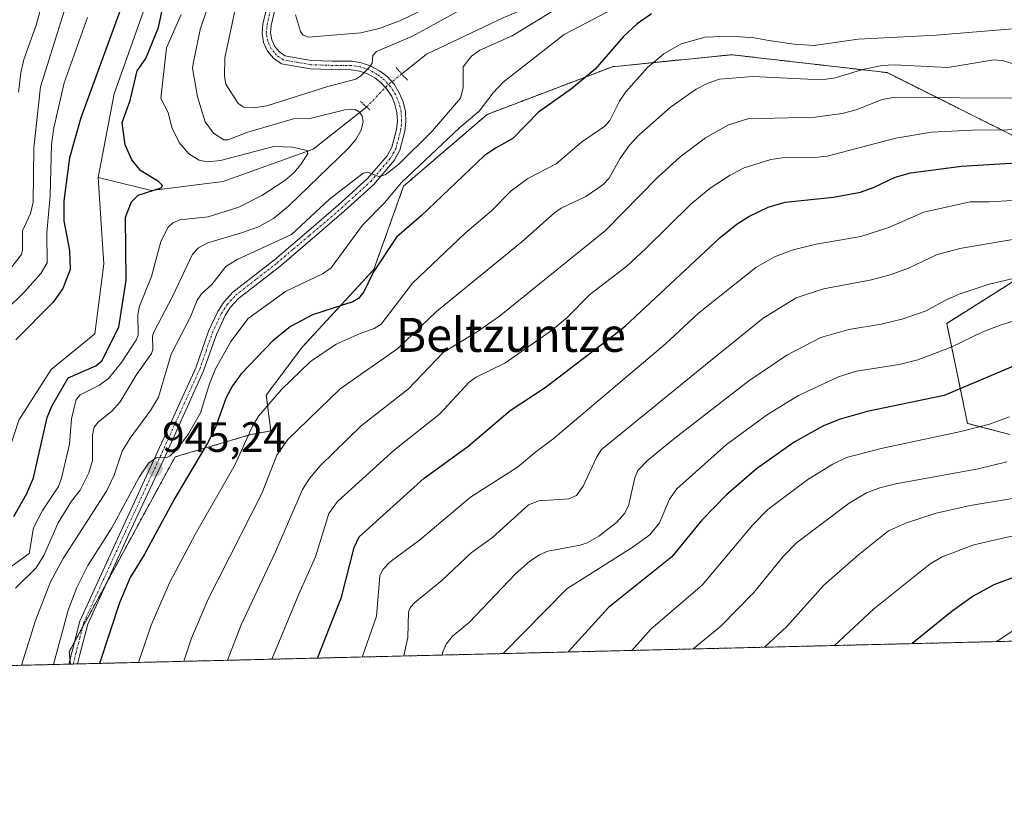
# Model space of a CAD drawing. Units: metres. Extents: x 664883 to 668339, y 4753546 to 4755942.
# Drawn here: x 666345 to 666577, y 4753546 to 4753733 of the extents above; entities that cross this region are included whole.
import ezdxf
from ezdxf.enums import TextEntityAlignment as Align

# ---------------------------------------------------------------- set-up
doc = ezdxf.new("R2010")
doc.units = ezdxf.units.M
doc.header["$MEASUREMENT"] = 0
for name, pattern in [('TRAZO_Y_PUNTO', [1, 0.5, -0.25, 0, -0.25]), ('TRAZOS', [0.75, 0.5, -0.25]), ('TRAZOS2', [0.375, 0.25, -0.125])]:
    doc.linetypes.add(name, pattern=pattern)
for name, color, linetype, lineweight in [('Arbolado forestal', 92, 'TRAZOS', 0), ('Arbolado forestal CxS', 92, 'Continuous', 0), ('Carátula', 7, 'Continuous', 5), ('Comarca CxS', 133, 'Continuous', 0), ('Comunidad Autónoma CxS', 142, 'Continuous', 0), ('Corriente natural lineal', 142, 'Continuous', 13), ('Corriente natural lineal oculto', 19, 'TRAZO_Y_PUNTO', 13), ('Curva de nivel maestra', 36, 'Continuous', 30), ('Curva de nivel normal', 36, 'Continuous', 0), ('Municipio CxS', 142, 'Continuous', 0), ('Pista no pavimentada', 254, 'Continuous', 13), ('Pista no pavimentada Cxs', 254, 'Continuous', 0), ('Pista pavimentada eje', 135, 'TRAZO_Y_PUNTO', 0), ('Provincia CxS', 1, 'Continuous', 0), ('Puente lineal', 2, 'TRAZOS2', 0), ('Punto de cota en terreno', 7, 'Continuous', 0), ('Rótulo de punto de cota en terreno', 19, 'Continuous', 0), ('Texto cartográfico', 19, 'Continuous', 0)]:
    doc.layers.add(name, color=color, linetype=linetype, lineweight=lineweight)
doc.styles.add('Arial', font='txt', dxfattribs={"height": 0.2})

# ---------------------------------------------------------------- blocks, each defined once
blk = doc.blocks.new('*U151')
at = {"layer": 'Arbolado forestal CxS', "color": 92, "linetype": 'Continuous', "lineweight": 0}
for points in [[(666578.71, 4753634.99, 1007.13), (666568.72, 4753637.62, 1004.4), (666563.81, 4753661.19, 992.8), (666590.55, 4753678.08, 988.18)], [(666583.52, 4753703.42, 972.51), (666549.73, 4753720.31, 961.52), (666513.14, 4753724.53, 957.81), (666484.99, 4753721.71, 951.72), (666455.43, 4753710.45, 946.13), (666435.73, 4753693.56, 945.87), (666428.69, 4753673.86, 950.1), (666411.8, 4753655.56, 953.37), (666403.35, 4753644.3, 954.09), (666404.41, 4753635.84, 957.73), (666399.74, 4753634.99, 955.44), (666381.83, 4753629.71, 945.76), (666356.85, 4753583.74, 945.99), (666357.15, 4753580.87, 946.18), (666242.4, 4753578.08, 965.66)]]:
    blk.add_polyline3d(points, dxfattribs=at)
blk = doc.blocks.new('*U156')
at = {"layer": 'Arbolado forestal CxS', "color": 92, "linetype": 'Continuous', "lineweight": 0}
for points in [[(666818.89, 4753592.09, 1035.39), (666357.15, 4753580.87, 946.18), (666356.85, 4753583.74, 945.99), (666381.83, 4753629.71, 945.76), (666399.74, 4753634.99, 955.44), (666404.41, 4753635.84, 957.73), (666403.35, 4753644.3, 954.09), (666411.8, 4753655.56, 953.37), (666428.69, 4753673.86, 950.1), (666435.73, 4753693.56, 945.87), (666455.43, 4753710.45, 946.13), (666484.99, 4753721.71, 951.72), (666513.14, 4753724.53, 957.81), (666549.73, 4753720.31, 961.52), (666583.52, 4753703.42, 972.51)], [(666590.55, 4753678.08, 988.18), (666563.81, 4753661.19, 992.8), (666568.72, 4753637.62, 1004.4), (666578.71, 4753634.99, 1007.13)]]:
    blk.add_polyline3d(points, dxfattribs=at)
blk = doc.blocks.new('*U161')
at = {"layer": 'Curva de nivel normal', "color": 36, "linetype": 'Continuous', "lineweight": 0}
blk.add_polyline3d([(666581.26, 4753721.84, 960), (666577.16, 4753723.12, 960), (666574.95, 4753723.34, 960), (666564.04, 4753721.48, 960), (666551.4, 4753722.14, 960), (666548.59, 4753721.95, 960), (666543.98, 4753721.04, 960), (666537.59, 4753719.07, 960), (666534.3, 4753718.61, 960), (666518.11, 4753719.38, 960), (666510.24, 4753718.77, 960), (666507.32, 4753717.77, 960), (666504.76, 4753716.43, 960), (666498.68, 4753712.14, 960), (666491.21, 4753705.58, 960), (666489.01, 4753703.17, 960), (666486.71, 4753699.97, 960), (666484.2, 4753695.39, 960), (666482.73, 4753693.86, 960), (666478.69, 4753691.08, 960), (666472.91, 4753688.36, 960), (666471.28, 4753687.24, 960), (666463.59, 4753680.42, 960), (666443.45, 4753663.97, 960), (666434.38, 4753655.28, 960), (666420.75, 4753645.77, 960), (666408.42, 4753633.84, 960), (666405.82, 4753630.1, 960), (666402.26, 4753621.08, 960), (666389.65, 4753596.2, 960), (666385.72, 4753586.96, 960), (666383.89, 4753581.52, 960), (666383.89, 4753581.52, 960)], dxfattribs=at)
blk = doc.blocks.new('*U163')
at = {"layer": 'Curva de nivel normal', "color": 36, "linetype": 'Continuous', "lineweight": 0}
blk.add_polyline3d([(666592.5, 4753614.1, 1020), (666570.17, 4753609.01, 1020), (666562.7, 4753606.15, 1020), (666559.88, 4753604.47, 1020), (666546.55, 4753593.82, 1020), (666537.31, 4753585.25, 1020), (666537.31, 4753585.25, 1020)], dxfattribs=at)
blk = doc.blocks.new('*U166')
at = {"layer": 'Curva de nivel normal', "color": 36, "linetype": 'Continuous', "lineweight": 0}
for points in [[(666344.19, 4753598.73, 935), (666349.05, 4753603.57, 935), (666350.86, 4753606.46, 935), (666354.31, 4753614.15, 935), (666357.41, 4753619.29, 935), (666359.45, 4753621.91, 935), (666361.47, 4753625.93, 935), (666362.36, 4753628.84, 935), (666362.39, 4753634.89, 935), (666362.74, 4753636.75, 935), (666363.69, 4753637.88, 935), (666366.94, 4753640.47, 935), (666368.93, 4753642.69, 935), (666372.65, 4753649.01, 935), (666376.29, 4753654.07, 935), (666376.59, 4753655.07, 935), (666376.55, 4753658.25, 935), (666376.87, 4753659.25, 935), (666381.2, 4753667.49, 935), (666385.91, 4753677.52, 935), (666387.35, 4753678.97, 935), (666389.56, 4753680.2, 935), (666397.53, 4753682.5, 935), (666401.54, 4753683.99, 935), (666405.03, 4753685.92, 935), (666408.7, 4753688.89, 935), (666422.66, 4753702.44, 935), (666424.45, 4753704.53, 935), (666425.71, 4753706.77, 935), (666426.2, 4753708.82, 935), (666425.99, 4753710.05, 935), (666425.23, 4753711.1, 935), (666424.29, 4753711.61, 935), (666421.84, 4753711.51, 935), (666413.59, 4753709.48, 935), (666409.74, 4753709.41, 935), (666399, 4753706.3, 935), (666394.31, 4753704.47, 935), (666393.32, 4753704.48, 935), (666390.88, 4753706.01, 935), (666388.91, 4753708.71, 935), (666387.12, 4753714.63, 935), (666385.97, 4753721.39, 935), (666386.08, 4753722.35, 935), (666387.77, 4753730.46, 935), (666389.76, 4753736.31, 935)], [(666404.08, 4753837.84, 935), (666403.69, 4753829.46, 935), (666401.91, 4753823.57, 935), (666398.03, 4753815.84, 935), (666387.24, 4753801.2, 935), (666380.73, 4753789.71, 935), (666378.79, 4753787.24, 935), (666374.57, 4753783.62, 935), (666374.15, 4753781.82, 935), (666374.27, 4753775.72, 935), (666372.51, 4753770.74, 935), (666370.64, 4753763.79, 935), (666369.28, 4753761.29, 935), (666361.18, 4753750.46, 935), (666358.22, 4753742.9, 935), (666350.11, 4753716.97, 935), (666348.54, 4753702.56, 935), (666348.37, 4753689.75, 935), (666347.75, 4753687.13, 935), (666345.88, 4753683, 935), (666345.88, 4753678.52, 935), (666345.61, 4753677.41, 935), (666341.87, 4753672.63, 935)]]:
    blk.add_polyline3d(points, dxfattribs=at)
blk = doc.blocks.new('*U167')
at = {"layer": 'Curva de nivel normal', "color": 36, "linetype": 'Continuous', "lineweight": 0}
blk.add_polyline3d([(666489.59, 4753584.09, 1005), (666489.59, 4753584.09, 1005), (666494.11, 4753589.18, 1005), (666506.1, 4753599.51, 1005), (666518.05, 4753613.69, 1005), (666521.61, 4753617.35, 1005), (666531.04, 4753624.4, 1005), (666536.92, 4753628.04, 1005), (666540.18, 4753629.55, 1005), (666548.37, 4753631.73, 1005), (666567.16, 4753635.68, 1005), (666573.9, 4753637.44, 1005), (666578.6, 4753639.17, 1005)], dxfattribs=at)
blk = doc.blocks.new('*U169')
at = {"layer": 'Curva de nivel normal', "color": 36, "linetype": 'Continuous', "lineweight": 0}
blk.add_polyline3d([(666584.43, 4753681.81, 985), (666566.93, 4753678.85, 985), (666561.43, 4753677.38, 985), (666554.79, 4753674.23, 985), (666550.72, 4753672.68, 985), (666546.03, 4753671.42, 985), (666534.72, 4753669.35, 985), (666528.31, 4753667.21, 985), (666520.53, 4753662.4, 985), (666508.17, 4753652.47, 985), (666482.41, 4753631.43, 985), (666481.28, 4753629.71, 985), (666478.07, 4753622.84, 985), (666476.48, 4753620.62, 985), (666474.7, 4753619.82, 985), (666467.61, 4753619.39, 985), (666465.2, 4753618.39, 985), (666456.7, 4753610.72, 985), (666451.64, 4753607.06, 985), (666444.71, 4753600.59, 985), (666438.35, 4753595.42, 985), (666437.36, 4753594.29, 985), (666436.9, 4753593.18, 985), (666436.76, 4753587.14, 985), (666435.79, 4753582.78, 985)], dxfattribs=at)
blk = doc.blocks.new('*U171')
at = {"layer": 'Curva de nivel normal', "color": 36, "linetype": 'Continuous', "lineweight": 0}
blk.add_polyline3d([(666586.47, 4753706.86, 970), (666569.78, 4753706.74, 970), (666560.23, 4753706.3, 970), (666551.78, 4753704.85, 970), (666535.64, 4753700.64, 970), (666532.66, 4753700.3, 970), (666524.97, 4753700.21, 970), (666522.34, 4753699.84, 970), (666516.08, 4753697.9, 970), (666512.72, 4753696.14, 970), (666508.03, 4753693.04, 970), (666503.46, 4753689.32, 970), (666492.89, 4753678.87, 970), (666488.37, 4753674.71, 970), (666479.65, 4753667.97, 970), (666474.39, 4753662.69, 970), (666470.84, 4753659.7, 970), (666459.64, 4753651.8, 970), (666452.83, 4753648.48, 970), (666451.18, 4753647.34, 970), (666444.18, 4753639.82, 970), (666433.57, 4753631.38, 970), (666420.13, 4753619.21, 970), (666418.06, 4753616.34, 970), (666414.98, 4753606.12, 970), (666410.99, 4753597.34, 970), (666404.64, 4753582.02, 970)], dxfattribs=at)
blk = doc.blocks.new('*U175')
at = {"layer": 'Curva de nivel normal', "color": 36, "linetype": 'Continuous', "lineweight": 0}
blk.add_polyline3d([(666394.19, 4753581.77, 965), (666397.41, 4753590.12, 965), (666405.56, 4753607.35, 965), (666411.85, 4753622.04, 965), (666413.51, 4753624.59, 965), (666416.05, 4753627.64, 965), (666425.73, 4753637.02, 965), (666436.89, 4753645.76, 965), (666445.07, 4753654.31, 965), (666452.92, 4753659.1, 965), (666458.36, 4753662.89, 965), (666483.34, 4753683.11, 965), (666495.63, 4753695.6, 965), (666500.91, 4753700.47, 965), (666506.94, 4753704.92, 965), (666512.35, 4753708.01, 965), (666516.93, 4753709.44, 965), (666532.73, 4753709.79, 965), (666539.12, 4753710.66, 965), (666542.49, 4753711.52, 965), (666548.62, 4753713.94, 965), (666551.29, 4753714.48, 965), (666582.67, 4753714.32, 965)], dxfattribs=at)
blk = doc.blocks.new('*U180')
at = {"layer": 'Curva de nivel normal', "color": 36, "linetype": 'Continuous', "lineweight": 0}
for points in [[(666341.67, 4753602.77, 930), (666347.47, 4753606.97, 930), (666348.42, 4753613.03, 930), (666350.59, 4753617.11, 930), (666354.33, 4753622.7, 930), (666355.06, 4753624.71, 930), (666356.94, 4753632.71, 930), (666357.45, 4753638.68, 930), (666358.52, 4753643.21, 930), (666359.43, 4753644.32, 930), (666364.03, 4753646.62, 930), (666366.15, 4753648.18, 930), (666369.22, 4753651.98, 930), (666372.74, 4753657.38, 930), (666373.11, 4753658.48, 930), (666373.05, 4753663.19, 930), (666373.47, 4753665.22, 930), (666376.27, 4753672.26, 930), (666378.48, 4753680.47, 930), (666380.22, 4753683.84, 930), (666381.34, 4753684.93, 930), (666382.96, 4753685.63, 930), (666389.67, 4753686.32, 930), (666396.89, 4753688.6, 930), (666402.32, 4753691.32, 930), (666407.74, 4753694.86, 930), (666409.93, 4753696.78, 930), (666411.49, 4753698.67, 930), (666413.15, 4753701.24, 930), (666412.97, 4753701.92, 930), (666409.5, 4753702.71, 930), (666405.09, 4753702.9, 930), (666392.55, 4753699.62, 930), (666389.48, 4753699.27, 930), (666387.54, 4753699.65, 930), (666385.1, 4753701.2, 930), (666382.83, 4753703.82, 930), (666381.05, 4753707.4, 930), (666380.2, 4753710.91, 930), (666378.47, 4753714.19, 930), (666379.81, 4753726.17, 930), (666383.27, 4753733.98, 930)], [(666361.2, 4753733.28, 930), (666355.69, 4753717.92, 930), (666353.23, 4753707.31, 930), (666352.69, 4753703.37, 930), (666352.36, 4753691.35, 930), (666351.58, 4753682.56, 930), (666351.68, 4753675.43, 930), (666350.18, 4753672.96, 930), (666346.44, 4753668.72, 930), (666336.72, 4753659.29, 930)]]:
    blk.add_polyline3d(points, dxfattribs=at)
blk = doc.blocks.new('*U181')
at = {"layer": 'Curva de nivel normal', "color": 36, "linetype": 'Continuous', "lineweight": 0}
for points in [[(666410.25, 4753733.96, 945), (666411.45, 4753729.97, 945), (666412.08, 4753729.13, 945), (666413.32, 4753728.68, 945), (666425.65, 4753729.7, 945), (666429.93, 4753730.7, 945), (666434.98, 4753732.57, 945), (666451.7, 4753740.69, 945)], [(666495.52, 4753740.83, 945), (666473.58, 4753729.28, 945), (666459.18, 4753718.04, 945), (666456.82, 4753715.57, 945), (666453.55, 4753711.26, 945), (666448.96, 4753707.36, 945), (666435.27, 4753694.39, 945), (666431.21, 4753689.65, 945), (666426.07, 4753684.38, 945), (666418.64, 4753674.26, 945), (666416.8, 4753672.96, 945), (666407.91, 4753668.73, 945), (666399.1, 4753662.32, 945), (666395, 4753656.9, 945), (666391.4, 4753650.44, 945), (666389.98, 4753646.96, 945), (666387.81, 4753640.08, 945), (666385.04, 4753635.15, 945), (666382.23, 4753631.46, 945), (666380.66, 4753629.95, 945), (666379.92, 4753629.61, 945), (666377.37, 4753629.52, 945), (666375.59, 4753628.2, 945), (666373.39, 4753624.92, 945), (666366.94, 4753612.98, 945), (666361.25, 4753604.09, 945), (666358.67, 4753598.89, 945), (666356.6, 4753593.56, 945), (666353.14, 4753580.77, 945)]]:
    blk.add_polyline3d(points, dxfattribs=at)
blk = doc.blocks.new('*U182')
at = {"layer": 'Curva de nivel normal', "color": 36, "linetype": 'Continuous', "lineweight": 0}
blk.add_polyline3d([(666579.3, 4753619.94, 1015), (666569.31, 4753618.26, 1015), (666561.32, 4753616.42, 1015), (666554.3, 4753614.18, 1015), (666550.09, 4753612.26, 1015), (666543.03, 4753606.65, 1015), (666534.8, 4753599.46, 1015), (666526.07, 4753589.77, 1015), (666520.85, 4753584.85, 1015), (666520.85, 4753584.85, 1015)], dxfattribs=at)
blk = doc.blocks.new('*U184')
at = {"layer": 'Curva de nivel normal', "color": 36, "linetype": 'Continuous', "lineweight": 0}
blk.add_polyline3d([(666578.01, 4753628.54, 1010), (666571.2, 4753626.87, 1010), (666551.84, 4753623.4, 1010), (666548.05, 4753622.46, 1010), (666544.87, 4753621.23, 1010), (666540.8, 4753618.81, 1010), (666528.42, 4753609.48, 1010), (666525.2, 4753606.24, 1010), (666518.34, 4753597.76, 1010), (666510.57, 4753589.84, 1010), (666504.02, 4753584.44, 1010), (666504.02, 4753584.44, 1010)], dxfattribs=at)
blk = doc.blocks.new('*U187')
at = {"layer": 'Curva de nivel normal', "color": 36, "linetype": 'Continuous', "lineweight": 0}
blk.add_polyline3d([(666585, 4753690.51, 980), (666573.78, 4753689.82, 980), (666569.32, 4753689.85, 980), (666558.41, 4753687.39, 980), (666550.12, 4753683.76, 980), (666543.53, 4753681.71, 980), (666533.02, 4753679.9, 980), (666527.57, 4753678.55, 980), (666523.21, 4753676.91, 980), (666518.8, 4753674.36, 980), (666505.24, 4753663.63, 980), (666497.38, 4753656.28, 980), (666470.93, 4753633.86, 980), (666466.9, 4753630.94, 980), (666462.58, 4753627.26, 980), (666451.54, 4753620.21, 980), (666439.46, 4753610.1, 980), (666432.56, 4753605.01, 980), (666430.87, 4753603.17, 980), (666430.13, 4753601.67, 980), (666429.37, 4753592.2, 980), (666425.96, 4753582.54, 980)], dxfattribs=at)
blk = doc.blocks.new('*U188')
at = {"layer": 'Curva de nivel normal', "color": 36, "linetype": 'Continuous', "lineweight": 0}
blk.add_polyline3d([(666373.24, 4753581.26, 955), (666376.23, 4753590.01, 955), (666380.51, 4753600.06, 955), (666386.65, 4753611.59, 955), (666396.02, 4753627.89, 955), (666400.12, 4753636.93, 955), (666401.53, 4753639.32, 955), (666406.93, 4753645.61, 955), (666413.8, 4753652.18, 955), (666419.82, 4753656.31, 955), (666425.49, 4753658.83, 955), (666428.79, 4753659.98, 955), (666430.44, 4753660.98, 955), (666437.84, 4753670.71, 955), (666450.28, 4753682.46, 955), (666456.49, 4753687.73, 955), (666461.07, 4753692.46, 955), (666465.03, 4753695.36, 955), (666471.72, 4753698.78, 955), (666477.7, 4753703.93, 955), (666483.19, 4753707.68, 955), (666484.34, 4753709.03, 955), (666486.62, 4753713.57, 955), (666488.17, 4753715.77, 955), (666493.21, 4753721.48, 955), (666497.06, 4753724.77, 955), (666501.21, 4753727.08, 955), (666506.84, 4753728.65, 955), (666513.06, 4753728.89, 955), (666518.38, 4753728.49, 955), (666521.88, 4753727.87, 955), (666527.85, 4753727.02, 955), (666532.58, 4753726.74, 955), (666542.96, 4753728.21, 955), (666561.32, 4753729.17, 955), (666581.26, 4753730.81, 955)], dxfattribs=at)
blk = doc.blocks.new('*U192')
at = {"layer": 'Curva de nivel normal', "color": 36, "linetype": 'Continuous', "lineweight": 0}
for points in [[(666344.88, 4753715.69, 940), (666345.44, 4753720.24, 940), (666346.21, 4753723.39, 940), (666349.12, 4753731.5, 940), (666352.5, 4753743.82, 940), (666355.06, 4753750.88, 940), (666357.57, 4753755.62, 940), (666363.97, 4753765.51, 940), (666366.68, 4753772.15, 940), (666367.63, 4753776.15, 940), (666367.81, 4753779.2, 940), (666366.2, 4753785.07, 940), (666366.31, 4753786.29, 940), (666367.13, 4753787.19, 940), (666373.34, 4753791.27, 940), (666376.07, 4753795.04, 940), (666381.46, 4753803.81, 940), (666388.34, 4753812.32, 940), (666392.97, 4753822.6, 940), (666395.7, 4753830.51, 940), (666397.61, 4753839.8, 940)], [(666397.06, 4753740.07, 940), (666393.54, 4753723.82, 940), (666393.53, 4753719.42, 940), (666393.82, 4753717.6, 940), (666396.72, 4753713, 940), (666398.09, 4753712.14, 940), (666400.36, 4753712.04, 940), (666403.47, 4753712.49, 940), (666417.83, 4753717.07, 940), (666424.43, 4753718.73, 940), (666425.64, 4753719.52, 940), (666427.77, 4753721.7, 940), (666428.29, 4753722.57, 940), (666428.48, 4753724.36, 940), (666429.32, 4753725.32, 940), (666437.85, 4753728.92, 940), (666449.34, 4753735.15, 940)], [(666471.88, 4753735.46, 940), (666461.37, 4753728.95, 940), (666453.71, 4753725.59, 940), (666451.71, 4753724.18, 940), (666449.78, 4753721.65, 940), (666449.79, 4753716.76, 940), (666449.15, 4753714.26, 940), (666442.54, 4753706.62, 940), (666434.54, 4753698.66, 940), (666431.37, 4753696.22, 940), (666429.85, 4753695.81, 940), (666427.33, 4753696.85, 940), (666426.22, 4753696.63, 940), (666418.29, 4753690.49, 940), (666409.32, 4753682.17, 940), (666396.45, 4753676.24, 940), (666393.83, 4753674.61, 940), (666390.51, 4753670.39, 940), (666388.06, 4753668.16, 940), (666387.02, 4753666.68, 940), (666385.48, 4753662.71, 940), (666380.91, 4753653.96, 940), (666377.91, 4753643.79, 940), (666376.03, 4753640.67, 940), (666371.22, 4753634.17, 940), (666369.34, 4753631.07, 940), (666367.45, 4753625.38, 940), (666365.65, 4753621.67, 940), (666355.44, 4753605.78, 940), (666352.46, 4753600.23, 940), (666348.91, 4753591.15, 940), (666345.62, 4753580.59, 940)]]:
    blk.add_polyline3d(points, dxfattribs=at)
blk = doc.blocks.new('*U193')
at = {"layer": 'Curva de nivel normal', "color": 36, "linetype": 'Continuous', "lineweight": 0}
blk.add_polyline3d([(666583.36, 4753591.4, 1030), (666575.65, 4753586.18, 1030)], dxfattribs=at)
blk = doc.blocks.new('*U195')
at = {"layer": 'Curva de nivel normal', "color": 36, "linetype": 'Continuous', "lineweight": 0}
blk.add_polyline3d([(666585.22, 4753673.08, 990), (666573.81, 4753670.4, 990), (666566.76, 4753668.11, 990), (666563.34, 4753666.61, 990), (666558.93, 4753664.16, 990), (666553.56, 4753662.26, 990), (666548.33, 4753661, 990), (666540.76, 4753659.74, 990), (666534.1, 4753657.83, 990), (666526.12, 4753653.71, 990), (666517.13, 4753647.61, 990), (666499.66, 4753634.12, 990), (666493.34, 4753628.95, 990), (666490.98, 4753626.52, 990), (666490.28, 4753624.8, 990), (666488.8, 4753618.16, 990), (666487.83, 4753616.36, 990), (666485.96, 4753614.23, 990), (666481.79, 4753611, 990), (666479, 4753609.44, 990), (666477.35, 4753608.89, 990), (666469.74, 4753607.52, 990), (666467.74, 4753606.64, 990), (666465.5, 4753605.15, 990), (666462.09, 4753602.18, 990), (666451.17, 4753590.65, 990), (666447.23, 4753587.48, 990), (666445.77, 4753585.56, 990), (666444.99, 4753583.76, 990), (666444.82, 4753583, 990)], dxfattribs=at)
blk = doc.blocks.new('*U197')
at = {"layer": 'Curva de nivel normal', "color": 36, "linetype": 'Continuous', "lineweight": 0}
blk.add_polyline3d([(666589.74, 4753664.85, 995), (666576.64, 4753660.85, 995), (666572.31, 4753659.22, 995), (666564.84, 4753655.55, 995), (666557.02, 4753652.56, 995), (666552.61, 4753651.52, 995), (666542.55, 4753649.93, 995), (666538.31, 4753648.62, 995), (666528.85, 4753644.19, 995), (666521.56, 4753639.73, 995), (666511.91, 4753632.66, 995), (666500.18, 4753622.17, 995), (666498.43, 4753619.72, 995), (666496.1, 4753614.2, 995), (666493.83, 4753611.38, 995), (666489.6, 4753608.36, 995), (666474.21, 4753598.6, 995), (666459.21, 4753583.35, 995), (666459.21, 4753583.35, 995)], dxfattribs=at)
blk = doc.blocks.new('*U205')
at = {"layer": 'Curva de nivel maestra', "color": 36, "linetype": 'Continuous', "lineweight": 30}
blk.add_polyline3d([(666580.83, 4753601.75, 1025), (666574.94, 4753599.56, 1025), (666570.05, 4753596.87, 1025), (666565.06, 4753593.31, 1025), (666555.65, 4753585.69, 1025)], dxfattribs=at)
blk = doc.blocks.new('*U206')
at = {"layer": 'Curva de nivel maestra', "color": 36, "linetype": 'Continuous', "lineweight": 30}
blk.add_polyline3d([(666584.6, 4753653.22, 1000), (666563.22, 4753644.18, 1000), (666545.07, 4753640.45, 1000), (666538.46, 4753638.52, 1000), (666534.57, 4753636.99, 1000), (666527.86, 4753633.22, 1000), (666518.94, 4753626.9, 1000), (666511.9, 4753620.74, 1000), (666506.06, 4753614.82, 1000), (666499.01, 4753606.17, 1000), (666484.05, 4753594.18, 1000), (666474.54, 4753583.72, 1000)], dxfattribs=at)
blk = doc.blocks.new('*U207')
at = {"layer": 'Curva de nivel maestra', "color": 36, "linetype": 'Continuous', "lineweight": 30}
blk.add_polyline3d([(666415.45, 4753582.29, 975), (666415.45, 4753582.29, 975), (666421.11, 4753596.62, 975), (666424.07, 4753608.34, 975), (666425.27, 4753610.9, 975), (666440.59, 4753624.68, 975), (666450.84, 4753632.18, 975), (666460.88, 4753640.69, 975), (666469.12, 4753646.11, 975), (666485.4, 4753658.49, 975), (666488.07, 4753660.64, 975), (666510.41, 4753681.45, 975), (666514.41, 4753684.65, 975), (666517.17, 4753686.42, 975), (666521.69, 4753688.56, 975), (666525.68, 4753689.77, 975), (666537.13, 4753690.94, 975), (666543.44, 4753692.16, 975), (666546.66, 4753693.28, 975), (666551.68, 4753695.68, 975), (666555.29, 4753696.71, 975), (666567.3, 4753698.28, 975), (666596.9, 4753700.05, 975)], dxfattribs=at)
blk = doc.blocks.new('*U208')
at = {"layer": 'Curva de nivel maestra', "color": 36, "linetype": 'Continuous', "lineweight": 30}
blk.add_polyline3d([(666494.15, 4753734.16, 950), (666490.77, 4753731.83, 950), (666487.55, 4753728.8, 950), (666480.94, 4753721.16, 950), (666475.3, 4753716.45, 950), (666467.58, 4753710.97, 950), (666461.52, 4753704.78, 950), (666457.38, 4753702.53, 950), (666454.74, 4753700.67, 950), (666439.9, 4753686.57, 950), (666434.03, 4753681.53, 950), (666428.65, 4753673.32, 950), (666426.33, 4753668.6, 950), (666425.11, 4753667.05, 950), (666423.75, 4753666.3, 950), (666414.22, 4753663.24, 950), (666409.02, 4753660.46, 950), (666404.93, 4753657.07, 950), (666397.46, 4753649.27, 950), (666395.37, 4753646.45, 950), (666393.88, 4753643.75, 950), (666391.26, 4753636.51, 950), (666389.52, 4753632.93, 950), (666381.77, 4753620.01, 950), (666374.58, 4753606.61, 950), (666371.22, 4753601.31, 950), (666368.76, 4753595.31, 950), (666364.03, 4753581.04, 950), (666364.03, 4753581.04, 950)], dxfattribs=at)
blk = doc.blocks.new('5PATER')
at = {"layer": 'Carátula', "linetype": 'Continuous', "lineweight": 5}
h = blk.add_hatch(color=250, dxfattribs=at)
edge = h.paths.add_edge_path()
edge.add_ellipse((0, 0.01), major_axis=(-1.33, -1.34), ratio=0.999422, start_angle=0, end_angle=360)

msp = doc.modelspace()

# ---------------------------------------------------------------- linework, layer by layer
at = {"layer": 'Arbolado forestal', "color": 92, "linetype": 'TRAZOS', "lineweight": 0}
for points in [[(666583.51, 4753703.42, 972.51), (666549.73, 4753720.31, 961.52), (666513.14, 4753724.53, 957.81), (666484.99, 4753721.71, 951.72), (666455.43, 4753710.45, 946.13), (666435.73, 4753693.56, 945.87), (666428.69, 4753673.86, 950.1), (666411.8, 4753655.56, 953.37), (666403.35, 4753644.3, 954.09), (666404.41, 4753635.84, 957.73), (666399.73, 4753634.99, 955.44), (666381.83, 4753629.71, 945.76), (666365.8, 4753600.2, 946.4), (666360.05, 4753589.62, 946.19), (666358.07, 4753585.98, 946.08), (666356.85, 4753583.74, 945.99), (666357.05, 4753581.91, 946.1), (666357.15, 4753580.87, 946.18)], [(666583.51, 4753703.42, 972.51), (666549.73, 4753720.31, 961.52), (666513.14, 4753724.53, 957.81), (666484.99, 4753721.71, 951.72), (666455.43, 4753710.45, 946.13), (666435.73, 4753693.56, 945.87), (666428.69, 4753673.86, 950.1), (666411.8, 4753655.56, 953.37), (666403.35, 4753644.3, 954.09), (666404.41, 4753635.84, 957.73), (666399.73, 4753634.99, 955.44), (666381.83, 4753629.71, 945.76), (666365.8, 4753600.2, 946.4), (666360.05, 4753589.62, 946.19), (666358.07, 4753585.98, 946.08), (666356.85, 4753583.74, 945.99), (666357.05, 4753581.91, 946.1), (666357.15, 4753580.87, 946.18)], [(666578.71, 4753634.99, 1007.13), (666568.72, 4753637.62, 1004.4), (666563.81, 4753661.19, 992.8), (666590.55, 4753678.08, 988.18)], [(666578.71, 4753634.99, 1007.13), (666568.72, 4753637.62, 1004.4), (666563.81, 4753661.19, 992.8), (666590.55, 4753678.08, 988.18)], [(666818.89, 4753592.09, 1035.39), (666358.86, 4753580.91, 946.62), (666357.82, 4753580.89, 946.35), (666357.15, 4753580.87, 946.18)], [(666357.15, 4753580.87, 946.18), (666356.79, 4753580.86, 946.09), (666307.63, 4753579.67, 919.76), (666242.4, 4753578.08, 965.66)]]:
    msp.add_polyline3d(points, dxfattribs=at)
at = {"layer": 'Comarca CxS', "color": 133, "linetype": 'Continuous', "lineweight": 0}
msp.add_polyline3d([(668339.3, 4753629.03, 1117.41), (664938.53, 4753546.4, 976.24), (664882.82, 4755859.77, 1139.07), (668282.42, 4755942.37, 1443.88), (668339.3, 4753629.03, 1117.41)], close=True, dxfattribs=at)
at = {"layer": 'Comunidad Autónoma CxS', "color": 142, "linetype": 'Continuous', "lineweight": 0}
msp.add_polyline3d([(668339.3, 4753629.03, 1117.41), (664938.53, 4753546.4, 976.24), (664882.82, 4755859.77, 1139.07), (668282.42, 4755942.37, 1443.88), (668339.3, 4753629.03, 1117.41)], close=True, dxfattribs=at)
at = {"layer": 'Corriente natural lineal', "color": 142, "linetype": 'Continuous', "lineweight": 13}
for points in [[(666421.94, 4754052.85, 934.02), (666419.23, 4754041.2, 933.62), (666421.94, 4754020.89, 932.96), (666432.23, 4754001.11, 932.34), (666436.02, 4753981.61, 932.43), (666436.29, 4753951.81, 930.73), (666437.1, 4753933.94, 930.31), (666434.94, 4753916.33, 930.1), (666429.79, 4753903.6, 930.13), (666417.06, 4753888.43, 929.18), (666410.83, 4753869.74, 928.53), (666416.79, 4753854.57, 927.89), (666418.41, 4753833.44, 927.62), (666415.98, 4753819.08, 926.76), (666405.68, 4753804.46, 926.22), (666388.62, 4753777.37, 925.38), (666381.58, 4753760.85, 924.84), (666376.16, 4753739.72, 924.42), (666367.49, 4753715.34, 923.98), (666363.7, 4753695.57, 923.43)], [(666747, 4753704.24, 976.41), (666743.73, 4753702.01, 975.72), (666732.84, 4753697.93, 973.59), (666724.67, 4753699.56, 972.81), (666713.23, 4753708.82, 970.89), (666701.24, 4753713.45, 968.67), (666683.54, 4753715.09, 967.38), (666659.84, 4753720.81, 963.55), (666628.51, 4753728.77, 958.11), (666603.19, 4753734.15, 954.48), (666588.21, 4753736.61, 952.79), (666564.51, 4753737.97, 949.62), (666551.16, 4753738.51, 947.51), (666529.65, 4753744.78, 945.08), (666513.03, 4753747.23, 943.25), (666498.32, 4753746.96, 942.45), (666480.07, 4753742.05, 939.98), (666459.37, 4753733.34, 937.82), (666441.12, 4753724.62, 937.75), (666439.51, 4753723.35, 937.92), (666435.3, 4753720, 938.99)], [(666427.04, 4753712.21, 935.98), (666414.43, 4753702.29, 931.07), (666393.18, 4753694.66, 927.19), (666376.3, 4753692.48, 925.35), (666363.7, 4753695.57, 923.43)], [(666363.7, 4753695.57, 923.43), (666364.67, 4753681.05, 923.35), (666365.05, 4753675.25, 923.02), (666362.89, 4753658.73, 922.88), (666352.59, 4753650.33, 922.26), (666345.01, 4753638.41, 921.73), (666336.88, 4753613.76, 921.29), (666321.71, 4753598.86, 920.31)]]:
    msp.add_polyline3d(points, dxfattribs=at)
at = {"layer": 'Corriente natural lineal oculto', "color": 19, "linetype": 'TRAZO_Y_PUNTO', "lineweight": 13}
msp.add_polyline3d([(666435.3, 4753720, 938.99), (666431.86, 4753717.27, 939.18), (666427.04, 4753712.21, 935.98)], dxfattribs=at)
at = {"layer": 'Curva de nivel maestra', "color": 36, "linetype": 'Continuous', "lineweight": 30}
for points in [[(666343.78, 4753615.7, 925), (666346.86, 4753621.05, 925), (666348.46, 4753624.81, 925), (666351.67, 4753639.02, 925), (666352.75, 4753641.65, 925), (666356.66, 4753648.38, 925), (666363.14, 4753651.15, 925), (666364.6, 4753652.35, 925), (666368.54, 4753660.3, 925), (666370.28, 4753671.37, 925), (666370.12, 4753686.27, 925), (666371.58, 4753689.83, 925), (666373.15, 4753691.43, 925), (666378.57, 4753693.13, 925), (666378.9, 4753693.68, 925), (666377.93, 4753694.61, 925), (666373.8, 4753697.12, 925), (666371.66, 4753699.73, 925), (666370.05, 4753703.25, 925), (666369.4, 4753708.55, 925), (666371.23, 4753713.71, 925), (666372.9, 4753720.71, 925), (666374.96, 4753723.62, 925), (666377.92, 4753730.92, 925), (666379.16, 4753736.83, 925)], [(666368.75, 4753734.53, 925), (666359.59, 4753709.62, 925), (666356.92, 4753700.21, 925), (666355.61, 4753690.12, 925), (666355.64, 4753685.35, 925), (666356.95, 4753678.35, 925), (666357.13, 4753673.88, 925), (666355.35, 4753669.45, 925), (666353.12, 4753666.18, 925), (666344.29, 4753657.31, 925)]]:
    msp.add_polyline3d(points, dxfattribs=at)
at = {"layer": 'Municipio CxS', "color": 142, "linetype": 'Continuous', "lineweight": 0}
msp.add_polyline3d([(668339.3, 4753629.03, 1117.41), (664938.53, 4753546.4, 976.24), (664882.82, 4755859.77, 1139.07), (668282.42, 4755942.37, 1443.88), (668339.3, 4753629.03, 1117.41)], close=True, dxfattribs=at)
at = {"layer": 'Pista no pavimentada', "color": 254, "linetype": 'Continuous', "lineweight": 13}
for points in [[(666356.79, 4753580.86, 946.09), (666357.46, 4753583.6, 946.08), (666359.36, 4753590.96, 946.03), (666369.14, 4753612.31, 945.69), (666377.42, 4753630.19, 944.88), (666386.72, 4753650.75, 943.7), (666389.72, 4753659.36, 942.65), (666391.89, 4753664.01, 942.46), (666393.32, 4753666.23, 942.09), (666395.44, 4753668.57, 941.9), (666405.25, 4753676.2, 940.95), (666412.85, 4753682.62, 940.58), (666420.41, 4753689.13, 940.22), (666427.25, 4753695.37, 940.35), (666431.84, 4753700.71, 939.78), (666432.95, 4753702.75, 939.72), (666434.04, 4753706.88, 939.28), (666434.27, 4753708.88, 939.15), (666434.16, 4753710.87, 939.06), (666433.7, 4753712.81, 938.93), (666432.94, 4753714.66, 938.93), (666431.87, 4753716.34, 939.07), (666430.54, 4753717.83, 939.21), (666429.63, 4753718.53, 939.42), (666428.98, 4753719.06, 939.49), (666427.23, 4753720.02, 939.67), (666425.34, 4753720.67, 939.91), (666423.37, 4753720.99, 940.12), (666418.79, 4753721.02, 940.67), (666413.73, 4753721.18, 941.57), (666406.93, 4753722.37, 942.53), (666405.06, 4753723.71, 942.71), (666403.66, 4753725.4, 942.83), (666402.73, 4753727.4, 942.94), (666402.35, 4753729.57, 943.03), (666402.54, 4753731.7, 943.09), (666404.72, 4753741.13, 943.04)], [(666406.64, 4753740.53, 943.18), (666404.52, 4753731.38, 942.95), (666404.37, 4753729.65, 942.87), (666404.65, 4753728, 942.78), (666405.36, 4753726.48, 942.71), (666406.44, 4753725.19, 942.63), (666407.73, 4753724.27, 942.57), (666413.93, 4753723.18, 941.68), (666418.82, 4753723.02, 940.92), (666423.53, 4753722.99, 940.33), (666425.82, 4753722.61, 940.11), (666428.03, 4753721.86, 939.82), (666430.07, 4753720.74, 939.55), (666430.8, 4753720.17, 939.47), (666431.92, 4753719.29, 939.35), (666433.47, 4753717.56, 939.18), (666434.72, 4753715.58, 939.08), (666435.62, 4753713.43, 939.1), (666436.14, 4753711.15, 939.23), (666436.27, 4753708.82, 939.31), (666436.02, 4753706.52, 939.42), (666434.82, 4753702.01, 940.43), (666433.5, 4753699.57, 940.98), (666428.69, 4753693.97, 941.23), (666421.73, 4753687.63, 940.79), (666414.15, 4753681.1, 940.76), (666406.51, 4753674.63, 941.13), (666396.8, 4753667.09, 942.33), (666394.92, 4753665.01, 942.45), (666393.65, 4753663.05, 942.78), (666391.57, 4753658.6, 942.85), (666388.57, 4753650.01, 944.47), (666379.24, 4753629.35, 945.29), (666370.96, 4753611.47, 946.12), (666361.26, 4753590.28, 946.34), (666359.4, 4753583.12, 946.43), (666358.86, 4753580.91, 946.62)], [(666358.86, 4753580.91, 946.62), (666356.79, 4753580.86, 946.09)]]:
    msp.add_polyline3d(points, dxfattribs=at)
at = {"layer": 'Pista no pavimentada Cxs', "color": 254, "linetype": 'Continuous', "lineweight": 0}
msp.add_polyline3d([(666406.64, 4753740.53, 943.18), (666404.52, 4753731.38, 942.95), (666404.37, 4753729.65, 942.87), (666404.65, 4753728, 942.78), (666405.36, 4753726.48, 942.71), (666406.44, 4753725.19, 942.63), (666407.73, 4753724.27, 942.57), (666413.93, 4753723.18, 941.68), (666418.82, 4753723.02, 940.92), (666423.53, 4753722.99, 940.33), (666425.82, 4753722.61, 940.11), (666428.03, 4753721.86, 939.82), (666430.07, 4753720.74, 939.55), (666430.8, 4753720.17, 939.47), (666431.92, 4753719.29, 939.35), (666433.47, 4753717.56, 939.18), (666434.72, 4753715.58, 939.08), (666435.62, 4753713.43, 939.1), (666436.14, 4753711.15, 939.23), (666436.27, 4753708.82, 939.31), (666436.02, 4753706.52, 939.42), (666434.82, 4753702.01, 940.43), (666433.5, 4753699.57, 940.98), (666428.69, 4753693.97, 941.23), (666421.73, 4753687.63, 940.79), (666414.15, 4753681.1, 940.76), (666406.51, 4753674.63, 941.13), (666396.8, 4753667.09, 942.33), (666394.92, 4753665.01, 942.45), (666393.65, 4753663.05, 942.78), (666391.57, 4753658.6, 942.85), (666388.57, 4753650.01, 944.47), (666379.24, 4753629.35, 945.29), (666370.96, 4753611.47, 946.12), (666361.26, 4753590.28, 946.34), (666359.4, 4753583.12, 946.43), (666358.86, 4753580.91, 946.62), (666356.79, 4753580.86, 946.09), (666357.46, 4753583.6, 946.08), (666359.36, 4753590.96, 946.03), (666369.14, 4753612.31, 945.69), (666377.42, 4753630.19, 944.88), (666386.72, 4753650.75, 943.7), (666389.72, 4753659.36, 942.65), (666391.89, 4753664.01, 942.46), (666393.32, 4753666.23, 942.09), (666395.44, 4753668.57, 941.9), (666405.25, 4753676.2, 940.95), (666412.85, 4753682.62, 940.58), (666420.41, 4753689.13, 940.22), (666427.25, 4753695.37, 940.35), (666431.84, 4753700.71, 939.78), (666432.95, 4753702.75, 939.72), (666434.04, 4753706.88, 939.28), (666434.27, 4753708.88, 939.15), (666434.16, 4753710.87, 939.06), (666433.7, 4753712.81, 938.93), (666432.94, 4753714.66, 938.93), (666431.87, 4753716.34, 939.07), (666430.54, 4753717.83, 939.21), (666429.63, 4753718.53, 939.42), (666428.98, 4753719.06, 939.49), (666427.23, 4753720.02, 939.67), (666425.34, 4753720.67, 939.91), (666423.37, 4753720.99, 940.12), (666418.79, 4753721.02, 940.67), (666413.73, 4753721.18, 941.57), (666406.93, 4753722.37, 942.53), (666405.06, 4753723.71, 942.71), (666403.66, 4753725.4, 942.83), (666402.73, 4753727.4, 942.94), (666402.35, 4753729.57, 943.03), (666402.54, 4753731.7, 943.09), (666404.72, 4753741.13, 943.04)], dxfattribs=at)
at = {"layer": 'Pista pavimentada eje', "color": 135, "linetype": 'TRAZO_Y_PUNTO', "lineweight": 0}
msp.add_polyline3d([(666357.82, 4753580.89, 946.35), (666358.43, 4753583.36, 946.24), (666359.36, 4753586.94, 946.21), (666360.31, 4753590.62, 946.19), (666365.2, 4753601.3, 946.27), (666370.05, 4753611.89, 945.92), (666378.33, 4753629.77, 945.08), (666382.98, 4753640.05, 943.95), (666387.65, 4753650.38, 944.05), (666389.15, 4753654.68, 943.48), (666390.65, 4753658.98, 942.76), (666392.77, 4753663.53, 942.61), (666393.41, 4753664.51, 942.44), (666394.12, 4753665.62, 942.28), (666396.12, 4753667.83, 942.1), (666401.03, 4753671.65, 941.84), (666405.88, 4753675.42, 941.06), (666409.7, 4753678.65, 940.77), (666413.5, 4753681.86, 940.67), (666421.07, 4753688.38, 940.36), (666424.49, 4753691.5, 940.98), (666427.97, 4753694.67, 940.73), (666432.67, 4753700.14, 940.3), (666433.23, 4753701.16, 940.28), (666433.89, 4753702.38, 940.02), (666434.49, 4753704.64, 939.47), (666435.03, 4753706.7, 939.35), (666435.15, 4753707.7, 939.29), (666435.27, 4753708.85, 939.23), (666435.15, 4753711.01, 939.14), (666434.89, 4753712.15, 939.08), (666434.66, 4753713.12, 939.02), (666434.28, 4753714.05, 938.99), (666433.83, 4753715.12, 939.02), (666433.21, 4753716.11, 939.07), (666432.67, 4753716.95, 939.14), (666431.23, 4753718.56, 939.37), (666430.67, 4753719, 939.41), (666430.05, 4753719.48, 939.47), (666429.53, 4753719.9, 939.53), (666427.63, 4753720.94, 939.75), (666426.69, 4753721.27, 939.87), (666425.58, 4753721.64, 940.01), (666424.6, 4753721.8, 940.11), (666423.45, 4753721.99, 940.23), (666418.81, 4753722.02, 940.8), (666416.36, 4753722.1, 941.18), (666413.83, 4753722.18, 941.62), (666410.73, 4753722.73, 942.11), (666407.33, 4753723.32, 942.52), (666406.4, 4753723.99, 942.63), (666405.75, 4753724.45, 942.67), (666405.21, 4753725.1, 942.71), (666404.51, 4753725.94, 942.77), (666403.69, 4753727.7, 942.86), (666403.5, 4753728.79, 942.9), (666403.36, 4753729.61, 942.95), (666403.46, 4753730.68, 942.99), (666403.53, 4753731.54, 943.02), (666404.59, 4753736.12, 943.08)], dxfattribs=at)
at = {"layer": 'Provincia CxS', "color": 1, "linetype": 'Continuous', "lineweight": 0}
msp.add_polyline3d([(668339.3, 4753629.03, 1117.41), (664938.53, 4753546.4, 976.24), (664882.82, 4755859.77, 1139.07), (668282.42, 4755942.37, 1443.88), (668339.3, 4753629.03, 1117.41)], close=True, dxfattribs=at)
at = {"layer": 'Puente lineal', "color": 2, "linetype": 'TRAZOS2', "lineweight": 0}
for points in [[(666433.97, 4753721.49, 939.44), (666436.64, 4753718.52, 939.22)], [(666425.59, 4753713.48, 937.08), (666427.04, 4753712.21, 936.57), (666427.87, 4753711.5, 937.18)]]:
    msp.add_polyline3d(points, dxfattribs=at)

# ---------------------------------------------------------------- block references
at = {"layer": 'Arbolado forestal CxS', "color": 92, "linetype": 'Continuous', "lineweight": 0}
for name in ['*U156', '*U151']:
    msp.add_blockref(name, (0, 0), dxfattribs=at)
at = {"layer": 'Curva de nivel maestra', "color": 36, "linetype": 'Continuous', "lineweight": 30}
for name in ['*U205', '*U206', '*U207', '*U208']:
    msp.add_blockref(name, (0, 0), dxfattribs=at)
at = {"layer": 'Curva de nivel normal', "color": 36, "linetype": 'Continuous', "lineweight": 0}
for name in ['*U193', '*U163', '*U182', '*U184', '*U167', '*U197', '*U195', '*U169', '*U187', '*U171', '*U175', '*U161', '*U188', '*U181', '*U192', '*U166', '*U180']:
    msp.add_blockref(name, (0, 0), dxfattribs=at)
at = {"layer": 'Punto de cota en terreno', "linetype": 'Continuous', "lineweight": 0}
msp.add_blockref('5PATER', (666377.02, 4753626.94, 945.24), dxfattribs=at)

# ---------------------------------------------------------------- texts
at = {"layer": 'Rótulo de punto de cota en terreno', "color": 19, "linetype": 'Continuous', "lineweight": 0, "style": 'Arial'}
msp.add_text('945,24', height=7, dxfattribs=at).set_placement((666378.78, 4753628.7), align=Align.BOTTOM_LEFT)
at = {"layer": 'Texto cartográfico', "color": 19, "linetype": 'Continuous', "lineweight": 0, "style": 'Arial'}
msp.add_text('Beltzuntze', height=8, dxfattribs=at).set_placement((666461.02, 4753658.48), align=Align.MIDDLE_CENTER)

doc.saveas('drawing.dxf')
